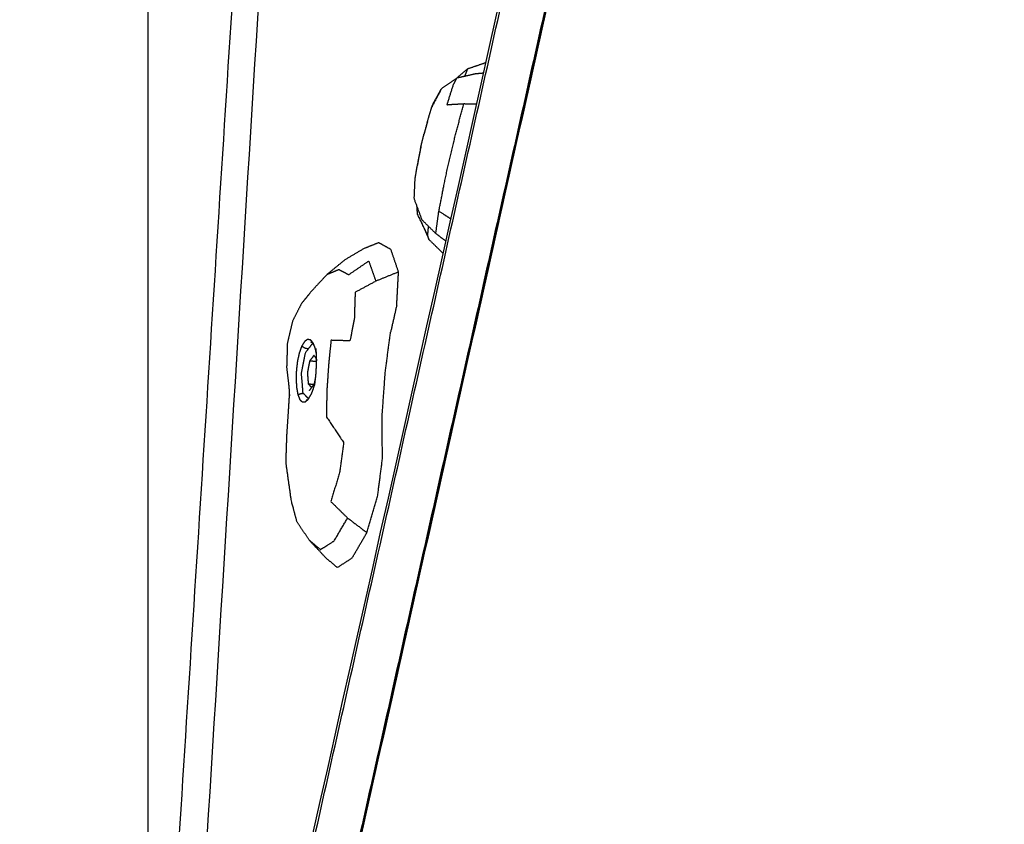
# Model space of a CAD drawing. Units: millimetres. Extents: x 20949 to 109232, y -3506 to 32992.
# Drawn here: x 93140 to 93534, y 8489 to 8811 of the extents above; entities that cross this region are included whole.
import ezdxf

# ---------------------------------------------------------------- set-up
doc = ezdxf.new("R2010")
doc.units = ezdxf.units.MM

msp = doc.modelspace()

# ---------------------------------------------------------------- linework, layer by layer
for points, knots in [([(93349.95, 10394.98), (93349.9, 10395.19), (93349.86, 10395.41), (93348, 10397.4), (93346.15, 10399.4), (93341.45, 10399.86), (93336.76, 10400.31), (93335.09, 10398.65), (93333.43, 10396.99), (93267.6, 9330.9), (93201.76, 8264.81)], [3.999501, 3.999501, 3.999501, 4, 4, 5, 5, 6, 6, 7, 7, 7.878204, 7.878204, 7.878204]), ([(93349.95, 10394.98), (93349.9, 10395.19), (93349.86, 10395.41), (93348, 10397.4), (93346.15, 10399.4), (93341.45, 10399.86), (93336.76, 10400.31), (93335.09, 10398.65), (93333.43, 10396.99), (93267.6, 9330.9), (93201.76, 8264.81)], [3.999501, 3.999501, 3.999501, 4, 4, 5, 5, 6, 6, 7, 7, 7.878204, 7.878204, 7.878204]), ([(93188.67, 8239.08), (93256.79, 9309.63), (93324.9, 10380.19), (93326.37, 10381.42), (93327.84, 10382.65), (93330.19, 10382.66), (93332.55, 10382.68)], [3.117357, 3.117357, 3.117357, 4, 4, 5, 5, 5.586074, 5.586074, 5.586074]), ([(93158.36, 7957.89), (93157.68, 7954.87), (93157, 7951.84), (93157.86, 7951.66), (93158.71, 7951.47), (93629.5, 7951.44), (94100.28, 7951.41), (94028.43, 8828), (93956.57, 9704.59), (93955.33, 9704.96), (93954.09, 9705.32), (93733.64, 9621.32), (93513.19, 9537.33)], [-0.003817, -0.003817, -0.003817, 0, 0, 1, 1, 2, 2, 3, 3, 4, 4, 5, 5, 5]), ([(93158.36, 7957.89), (93157.68, 7954.87), (93157, 7951.84), (93157.86, 7951.66), (93158.71, 7951.47), (93629.5, 7951.44), (94100.28, 7951.41), (94028.43, 8828), (93956.57, 9704.59), (93955.33, 9704.96), (93954.09, 9705.32), (93733.64, 9621.32), (93513.19, 9537.33)], [-0.003817, -0.003817, -0.003817, 0, 0, 1, 1, 2, 2, 3, 3, 4, 4, 5, 5, 5]), ([(93157.88, 7953.23), (93627.43, 7953.11), (94096.98, 7952.98), (94024.51, 8828.43), (93952.04, 9703.88), (93732.54, 9620.33), (93513.05, 9536.78), (93335.46, 8745.01), (93157.88, 7953.23)], [0, 0, 0, 1, 1, 2, 2, 3, 3, 4, 4, 4]), ([(93511.33, 9529.13), (93512.08, 9533.96), (93512.84, 9538.78), (93511.8, 9542.91), (93510.77, 9547.03), (93505.9, 9548.11), (93501.03, 9549.19), (93498.41, 9545.88), (93495.79, 9542.57), (93492.81, 9531.54), (93489.83, 9520.52), (93315.46, 8743.16), (93141.09, 7965.81), (93141.16, 7963.83), (93141.23, 7961.86), (93142.87, 7960.84), (93144.52, 7959.82), (93149.39, 7958.74), (93154.26, 7957.66)], [-5.427175, -5.427175, -5.427175, -5, -5, -4, -4, -3, -3, -2, -2, -1, -1, 0, 0, 1, 1, 2, 2, 3, 3, 3]), ([(93326.86, 8793.97), (93323.2, 8792.71), (93319.54, 8791.45), (93317.32, 8789.56), (93315.09, 8787.67)], [1.073933, 1.073933, 1.073933, 2, 2, 2.587093, 2.587093, 2.587093]), ([(93325.92, 8789.8), (93324.27, 8789.64), (93322.61, 8789.48), (93318.97, 8788.66), (93315.33, 8787.83), (93312.18, 8785.65), (93309.03, 8783.47)], [0.587122, 0.587122, 0.587122, 1, 1, 2, 2, 3, 3, 3]), ([(93323.14, 8777.41), (93320.59, 8777.45), (93318.04, 8777.48), (93314.71, 8777.29), (93311.37, 8777.09), (93312.65, 8781.13), (93313.92, 8785.16), (93314.62, 8786.5), (93315.33, 8787.83)], [0.342726, 0.342726, 0.342726, 1, 1, 2, 2, 3, 3, 4, 4, 4]), ([(93305.28, 8776.18), (93306.58, 8778.65), (93307.89, 8781.13), (93308.46, 8782.3), (93309.03, 8783.47), (93307.58, 8780.83), (93306.14, 8778.19), (93305.71, 8777.18), (93305.28, 8776.18)], [-1, -1, -1, 0, 0, 1, 1, 2, 2, 3, 3, 3]), ([(93302.2, 8765.56), (93302.26, 8765.56), (93302.31, 8765.56), (93303.13, 8768.68), (93303.94, 8771.8), (93304.61, 8773.99), (93305.28, 8776.18)], [-1, -1, -1, 0, 0, 1, 1, 2, 2, 2]), ([(93312.84, 8731.5), (93310.48, 8733.03), (93308.11, 8734.55), (93309.46, 8741.39), (93310.8, 8748.22), (93312.58, 8755.84), (93314.35, 8763.46), (93316.2, 8770.47), (93318.04, 8777.48)], [0.30594, 0.30594, 0.30594, 1, 1, 2, 2, 3, 3, 4, 4, 4]), ([(93303.61, 8770.51), (93303.54, 8770.32), (93303.48, 8770.13), (93302.84, 8767.84), (93302.2, 8765.56)], [3.886625, 3.886625, 3.886625, 4, 4, 5, 5, 5]), ([(93299.4, 8752.32), (93300.06, 8755.53), (93300.71, 8758.73), (93300.84, 8759.62), (93300.96, 8760.51), (93300.45, 8758.05), (93299.95, 8755.6), (93299.75, 8754.33), (93299.55, 8753.06)], [0, 0, 0, 1, 1, 2, 2, 3, 3, 3.632326, 3.632326, 3.632326]), ([(93310.86, 8722.65), (93308.87, 8724.15), (93306.88, 8725.66), (93304.16, 8728.34), (93301.44, 8731.02), (93299.85, 8735.28), (93298.27, 8739.54), (93298.43, 8743.52), (93298.6, 8747.49)], [0.408417, 0.408417, 0.408417, 1, 1, 2, 2, 3, 3, 4, 4, 4]), ([(93304.17, 8723.23), (93303.91, 8724.06), (93303.64, 8724.89), (93301.61, 8729.16), (93299.59, 8733.43)], [0, 0, 0, 1, 1, 2, 2, 2]), ([(93278.29, 8719.69), (93274.33, 8717.35), (93270.38, 8715.02), (93266.91, 8712.19), (93263.44, 8709.35), (93260.33, 8706.01), (93257.23, 8702.66), (93255.18, 8700.14), (93253.13, 8697.62), (93251.35, 8694.1), (93249.56, 8690.58), (93248.53, 8686.26), (93247.5, 8681.93), (93247.35, 8676.97), (93247.2, 8672.02), (93247.65, 8668.25), (93248.1, 8664.49), (93248.21, 8662.59), (93248.33, 8660.7)], [0, 0, 0, 1, 1, 2, 2, 3, 3, 4, 4, 5, 5, 6, 6, 7, 7, 8, 8, 8.437729, 8.437729, 8.437729]), ([(93263.44, 8709.35), (93265.77, 8710.32), (93268.1, 8711.29), (93270.08, 8710.24), (93272.06, 8709.19), (93276.05, 8711.92), (93280.05, 8714.66), (93281.47, 8710.62), (93282.89, 8706.59), (93278.75, 8704.35), (93274.62, 8702.11), (93274.45, 8696.86), (93274.29, 8691.6), (93273.43, 8687.16), (93272.56, 8682.71), (93268.76, 8682.82), (93264.97, 8682.93), (93264.49, 8678.21), (93264.01, 8673.49), (93263.65, 8668.04), (93263.28, 8662.58), (93263.2, 8657.44), (93263.13, 8652.31), (93266.57, 8647.19), (93270.01, 8642.07), (93269.19, 8636.02), (93268.36, 8629.98), (93266.62, 8624.2), (93264.89, 8618.43), (93268.24, 8615.14), (93271.6, 8611.85)], [3, 3, 3, 4, 4, 5, 5, 6, 6, 7, 7, 8, 8, 9, 9, 10, 10, 11, 11, 12, 12, 13, 13, 14, 14, 15, 15, 16, 16, 17, 17, 18, 18, 18]), ([(93256.77, 8683.08), (93256.17, 8683.19), (93255.57, 8683.3), (93254.97, 8682.87), (93254.37, 8682.45), (93253.8, 8681.52), (93253.23, 8680.59), (93252.75, 8679.24), (93252.26, 8677.89), (93251.9, 8676.24), (93251.53, 8674.58), (93251.31, 8672.77), (93251.1, 8670.95), (93251.04, 8669.15), (93250.99, 8667.36), (93251.09, 8665.7), (93251.19, 8664.04), (93251.44, 8662.64), (93251.68, 8661.24), (93252.07, 8660.24), (93252.46, 8659.23), (93252.98, 8658.74), (93253.5, 8658.25), (93254.09, 8658.29), (93254.68, 8658.33)], [0, 0, 0, 1, 1, 2, 2, 3, 3, 4, 4, 5, 5, 6, 6, 7, 7, 8, 8, 9, 9, 10, 10, 11, 11, 12, 12, 12]), ([(93259.12, 8677.56), (93258.9, 8678.65), (93258.68, 8679.74), (93258.26, 8680.79), (93257.84, 8681.85), (93257.3, 8682.47), (93256.77, 8683.08)], [-1.801989, -1.801989, -1.801989, -1, -1, 0, 0, 1, 1, 1]), ([(93257.92, 8681.65), (93257.72, 8681.67), (93257.52, 8681.69), (93256.07, 8679.76), (93254.62, 8677.84), (93253.82, 8673.77), (93253.02, 8669.7), (93253.34, 8665.86), (93253.65, 8662.03), (93254.81, 8660.78), (93255.97, 8659.52)], [-4.029805, -4.029805, -4.029805, -4, -4, -3, -3, -2, -2, -1, -1, -0.07028, -0.07028, -0.07028]), ([(93255.89, 8679.53), (93255.31, 8679.58), (93254.72, 8679.64), (93253.98, 8680.11), (93253.23, 8680.59)], [8.910573, 8.910573, 8.910573, 9, 9, 10, 10, 10]), ([(93258.45, 8664.95), (93258.73, 8667.43), (93259.02, 8669.9), (93259.12, 8672.49), (93259.23, 8675.08), (93259.13, 8677.4), (93259.03, 8679.71)], [0, 0, 0, 1, 1, 2, 2, 3, 3, 3]), ([(93259.16, 8674.4), (93257.79, 8674.53), (93256.42, 8674.66), (93255.96, 8672.31), (93255.5, 8669.96), (93255.68, 8667.74), (93255.86, 8665.53), (93257.03, 8665.42), (93258.19, 8665.31)], [0.674635, 0.674635, 0.674635, 1, 1, 2, 2, 3, 3, 3.276076, 3.276076, 3.276076]), ([(93256.37, 8662.88), (93257.35, 8664.2), (93258.34, 8665.51), (93258.55, 8666.56), (93258.76, 8667.61)], [0, 0, 0, 1, 1, 1.378143, 1.378143, 1.378143]), ([(93254.68, 8658.33), (93255.3, 8658.88), (93255.91, 8659.42), (93256.5, 8660.41), (93257.08, 8661.39), (93257.59, 8662.72), (93258.09, 8664.04), (93258.33, 8664.98), (93258.56, 8665.91)], [0, 0, 0, 1, 1, 2, 2, 3, 3, 3.605004, 3.605004, 3.605004]), ([(93262.56, 8596.23), (93259.44, 8599.57), (93256.31, 8602.92), (93253.84, 8606.6), (93251.36, 8610.29), (93250.24, 8614.45), (93249.12, 8618.62), (93248.04, 8626.27), (93246.96, 8633.93), (93247.13, 8639.28), (93247.3, 8644.63), (93247.64, 8649.79), (93247.98, 8654.96), (93248.2, 8658.47), (93248.41, 8661.99)], [0, 0, 0, 1, 1, 2, 2, 3, 3, 4, 4, 5, 5, 6, 6, 7, 7, 7]), ([(93251.68, 8661.24), (93252.5, 8661.49), (93253.31, 8661.75), (93253.64, 8661.72), (93253.98, 8661.68)], [0, 0, 0, 1, 1, 1.050659, 1.050659, 1.050659]), ([(93256.31, 8602.92), (93258.54, 8601.06), (93260.76, 8599.21), (93263.48, 8600.95), (93266.21, 8602.7), (93268.9, 8607.27), (93271.6, 8611.85), (93275.46, 8608.92), (93279.32, 8605.99)], [12, 12, 12, 13, 13, 14, 14, 15, 15, 16, 16, 16])]:
    msp.add_open_spline(points, degree=2, knots=knots)
for points in [[(93141.23, 7961.86), (93318.51, 8752.21), (93495.79, 9542.57)], [(93512.84, 9538.78), (93335.55, 8748.43), (93158.27, 7958.07)], [(93500.78, 9482.08), (93329.57, 8719.99), (93158.36, 7957.89)], [(93191.63, 8930.63), (93191.63, 8608.07), (93191.63, 8285.51)], [(93191.63, 8930.63), (93191.63, 8608.07), (93191.63, 8285.51)], [(93319.54, 8791.45), (93318.97, 8789.99), (93318.39, 8788.52)], [(93300.96, 8760.51), (93301.58, 8763.03), (93302.2, 8765.56)], [(93298.6, 8747.49), (93299, 8749.9), (93299.4, 8752.32)], [(93299.59, 8733.43), (93299.47, 8735.02), (93299.36, 8736.62)], [(93306.88, 8725.66), (93307.5, 8730.11), (93308.11, 8734.55)], [(93300.82, 8730.83), (93302.5, 8727.03), (93304.17, 8723.23)], [(93303.64, 8724.89), (93303.82, 8726.69), (93304, 8728.49)], [(93309.76, 8717.76), (93306.97, 8720.5), (93304.17, 8723.23)], [(93284.07, 8721.98), (93281.18, 8720.83), (93278.29, 8719.69)], [(93288.94, 8719.26), (93286.5, 8720.62), (93284.07, 8721.98)], [(93291.98, 8710.28), (93290.46, 8714.77), (93288.94, 8719.26)], [(93291.98, 8710.28), (93287.43, 8708.44), (93282.89, 8706.59)], [(93291.27, 8697.04), (93291.62, 8703.66), (93291.98, 8710.28)], [(93291.27, 8697.04), (93290.04, 8691.58), (93288.8, 8686.13)], [(93286.72, 8670.63), (93287.76, 8678.38), (93288.8, 8686.13)], [(93257.68, 8682.03), (93257.27, 8682.09), (93256.86, 8682.16)], [(93257.52, 8681.69), (93257.86, 8681.32), (93258.19, 8680.96)], [(93258.1, 8676.88), (93257.26, 8675.77), (93256.42, 8674.66)], [(93259.04, 8675.87), (93258.57, 8676.38), (93258.1, 8676.88)], [(93259.19, 8674.07), (93259.1, 8675.19), (93259, 8676.3)], [(93285.4, 8652.44), (93286.06, 8661.54), (93286.72, 8670.63)], [(93257.24, 8664.04), (93256.55, 8664.79), (93255.86, 8665.53)], [(93255.05, 8659.14), (93255.36, 8659.17), (93255.66, 8659.2)], [(93285.54, 8635.47), (93285.47, 8643.96), (93285.4, 8652.44)], [(93283.6, 8620.45), (93284.57, 8627.96), (93285.54, 8635.47)], [(93279.32, 8605.99), (93281.46, 8613.22), (93283.6, 8620.45)], [(93273.41, 8595.85), (93276.37, 8600.92), (93279.32, 8605.99)], [(93262.56, 8596.23), (93265, 8594.12), (93267.43, 8592.01)], [(93267.43, 8592.01), (93270.42, 8593.93), (93273.41, 8595.85)]]:
    msp.add_open_spline(points, degree=2)

doc.saveas('drawing.dxf')
